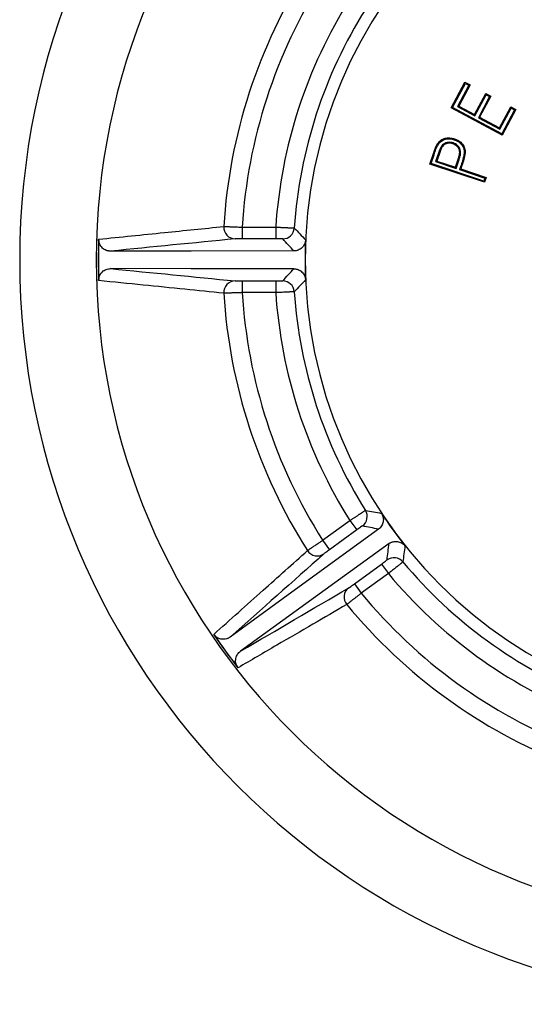
# Model space of a CAD drawing. Units: millimetres. Extents: x -67 to 420, y 0 to 297.
# Drawn here: x 278 to 299, y 91 to 134 of the extents above; entities that cross this region are included whole.
import ezdxf

# ---------------------------------------------------------------- set-up
doc = ezdxf.new("R2010")
doc.units = ezdxf.units.MM

msp = doc.modelspace()

# ---------------------------------------------------------------- linework, layer by layer
at = {"color": 7, "linetype": 'Continuous', "lineweight": 25}
for p, q in [((296.172, 129.996), (296.761, 131.103)), ((296.227, 130.012), (296.778, 131.049)), ((296.922, 130.972), (296.436, 130.057)), ((296.977, 130.989), (296.49, 130.074)), ((296.778, 131.049), (296.761, 131.103)), ((296.761, 131.103), (296.977, 130.989)), ((296.778, 131.049), (296.922, 130.972)), ((296.922, 130.972), (296.977, 130.989)), ((297.175, 129.71), (297.657, 130.617)), ((297.191, 129.656), (297.673, 130.563)), ((297.817, 130.487), (297.335, 129.579)), ((297.871, 130.503), (297.389, 129.596)), ((297.673, 130.563), (297.657, 130.617)), ((297.657, 130.617), (297.871, 130.503)), ((297.673, 130.563), (297.817, 130.487)), ((297.817, 130.487), (297.871, 130.503)), ((296.227, 130.012), (296.172, 129.996)), ((298.359, 128.833), (296.172, 129.996)), ((298.343, 128.887), (296.227, 130.012)), ((296.436, 130.057), (296.49, 130.074)), ((296.436, 130.057), (297.191, 129.656)), ((296.49, 130.074), (297.175, 129.71)), ((298.247, 129.14), (298.729, 130.048)), ((298.263, 129.086), (298.746, 129.993)), ((298.746, 129.993), (298.729, 130.048)), ((298.729, 130.048), (298.944, 129.933)), ((298.746, 129.993), (298.89, 129.916)), ((297.191, 129.656), (297.175, 129.71)), ((297.335, 129.579), (297.389, 129.596)), ((297.335, 129.579), (298.263, 129.086)), ((297.389, 129.596), (298.247, 129.14)), ((298.89, 129.916), (298.343, 128.887)), ((298.944, 129.933), (298.359, 128.833)), ((298.89, 129.916), (298.944, 129.933)), ((298.263, 129.086), (298.247, 129.14)), ((298.343, 128.887), (298.359, 128.833)), ((296.253, 128.495), (296.24, 128.457)), ((295.255, 127.585), (295.393, 127.998)), ((295.306, 127.61), (295.431, 127.985)), ((295.431, 127.985), (295.393, 127.998)), ((295.636, 128.094), (295.501, 127.69)), ((295.674, 128.082), (295.552, 127.716)), ((295.636, 128.094), (295.674, 128.082)), ((295.306, 127.61), (295.255, 127.585)), ((297.604, 126.803), (295.255, 127.585)), ((297.578, 126.854), (295.306, 127.61)), ((295.501, 127.69), (295.552, 127.716)), ((295.501, 127.69), (296.376, 127.399)), ((295.552, 127.716), (296.351, 127.45)), ((296.351, 127.45), (296.472, 127.799)), ((296.376, 127.399), (296.351, 127.45)), ((296.376, 127.399), (296.51, 127.786)), ((296.51, 127.786), (296.472, 127.799)), ((296.591, 127.534), (296.53, 127.348)), ((296.63, 127.521), (296.58, 127.374)), ((296.591, 127.534), (296.63, 127.521)), ((296.53, 127.348), (296.58, 127.374)), ((296.53, 127.348), (297.621, 126.984)), ((296.58, 127.374), (297.672, 127.01)), ((297.621, 126.984), (297.578, 126.854)), ((297.672, 127.01), (297.604, 126.803)), ((297.621, 126.984), (297.672, 127.01)), ((297.578, 126.854), (297.604, 126.803)), ((287.188, 124.875), (287.188, 124.375)), ((287.188, 124.875), (288.631, 124.875)), ((288.631, 124.875), (288.631, 124.375)), ((288.631, 124.375), (287.188, 124.375)), ((287.188, 122.56), (288.631, 122.56)), ((287.188, 122.56), (287.188, 122.06)), ((288.631, 122.56), (288.631, 122.06)), ((288.631, 122.06), (287.188, 122.06)), ((290.647, 111.413), (291.815, 112.261)), ((291.815, 112.261), (292.109, 111.857)), ((292.109, 111.857), (290.941, 111.009)), ((290.647, 111.413), (290.941, 111.009)), ((292.008, 109.54), (293.175, 110.388)), ((293.175, 110.388), (293.469, 109.984)), ((293.469, 109.984), (292.302, 109.136)), ((292.008, 109.54), (292.302, 109.136))]:
    msp.add_line(p, q, dxfattribs=at)
at = {"color": 7, "linetype": 'Continuous', "lineweight": 25, "flags": 128}
for points in [[(296.299, 128.632), (296.306, 128.654), (296.312, 128.671)], [(295.62, 128.442), (295.601, 128.454), (295.587, 128.464)], [(296.726, 128.063), (296.749, 128.062), (296.766, 128.061)], [(289.412, 123.851), (285.001, 123.846), (281.536, 123.843)], [(289.412, 123.084), (285.001, 123.089), (281.536, 123.092)], [(293.048, 111.892), (289.483, 109.296), (286.681, 107.256)], [(293.499, 111.271), (289.928, 108.682), (287.123, 106.648)]]:
    msp.add_lwpolyline(points, dxfattribs=at)
at = {"color": 7, "linetype": 'Continuous', "lineweight": 25}
for centre, radius, start, end in [((309.633, 123.468), 32, 90, 270), ((309.633, 123.468), 28.711, 90, 270), ((309.633, 123.468), 19.733, 90, 270), ((309.633, 123.468), 23.277, 147.5306, 176.4694), ((309.633, 123.468), 22.489, 147.5881, 176.4119), ((309.633, 123.468), 21.05, 147.8339, 176.1661), ((309.633, 123.468), 20.25, 147.8751, 176.1249), ((286.898, 124.869), 0.498, 176.3356, 269.3186), ((288.931, 124.87), 0.5, 270.0182, 356.1063), ((309.633, 123.468), 28.623, 178.2204, 181.7796), ((309.633, 123.468), 28.62, 178.3197, 181.6803), ((309.633, 123.468), 19.742, 177.4979, 182.5021), ((286.898, 122.066), 0.498, 90.6814, 183.6644), ((288.931, 122.065), 0.5, 3.8937, 89.9818), ((309.633, 123.468), 23.277, 183.5306, 212.4694), ((309.633, 123.468), 22.489, 183.5881, 212.4119), ((309.633, 123.468), 21.05, 183.8339, 212.1661), ((309.633, 123.468), 20.25, 183.8751, 212.1249), ((292.06, 112.434), 0.5, 306.0182, 32.1063), ((309.633, 123.468), 19.742, 213.4979, 218.5021), ((290.416, 111.238), 0.498, 212.3356, 305.3186), ((293.709, 110.164), 0.5, 39.8937, 125.9818), ((309.633, 123.468), 20.25, 219.8751, 248.1249), ((309.633, 123.468), 21.05, 219.8339, 248.1661), ((292.064, 108.97), 0.498, 126.6814, 219.6644), ((309.633, 123.468), 22.489, 219.5881, 248.4119), ((309.633, 123.468), 23.277, 219.5306, 248.4694), ((309.633, 123.468), 28.623, 214.2204, 217.7796), ((309.633, 123.468), 28.62, 214.3197, 217.6803)]:
    msp.add_arc(centre, radius, start, end, dxfattribs=at)
for points, knots in [([(295.587, 128.464), (295.607, 128.492), (295.627, 128.519), (295.675, 128.567), (295.7, 128.59), (295.784, 128.647), (295.846, 128.676), (295.977, 128.711), (296.046, 128.718), (296.147, 128.709), (296.18, 128.704), (296.247, 128.69), (296.279, 128.681), (296.312, 128.671)], [0, 0, 0, 0, 0.125, 0.125, 0.25, 0.25, 0.5, 0.5, 0.75, 0.75, 0.875, 0.875, 1, 1, 1, 1]), ([(295.62, 128.442), (295.64, 128.469), (295.658, 128.493), (295.702, 128.538), (295.726, 128.559), (295.777, 128.594), (295.804, 128.61), (295.862, 128.636), (295.892, 128.647), (295.983, 128.671), (296.046, 128.677), (296.141, 128.67), (296.173, 128.665), (296.236, 128.652), (296.266, 128.642), (296.299, 128.632)], [0, 0, 0, 0, 0.125, 0.125, 0.25, 0.25, 0.375, 0.375, 0.5, 0.5, 0.75, 0.75, 0.875, 0.875, 1, 1, 1, 1]), ([(296.312, 128.671), (296.344, 128.659), (296.376, 128.647), (296.439, 128.619), (296.469, 128.602), (296.556, 128.547), (296.609, 128.501), (296.693, 128.393), (296.725, 128.331), (296.754, 128.232), (296.761, 128.198), (296.768, 128.129), (296.767, 128.095), (296.766, 128.061)], [0, 0, 0, 0, 0.125, 0.125, 0.25, 0.25, 0.5, 0.5, 0.75, 0.75, 0.875, 0.875, 1, 1, 1, 1]), ([(295.393, 127.998), (295.419, 128.078), (295.447, 128.157), (295.509, 128.315), (295.541, 128.393), (295.587, 128.464)], [0, 0, 0, 0, 0.5, 0.5, 1, 1, 1, 1]), ([(295.431, 127.985), (295.457, 128.065), (295.484, 128.143), (295.53, 128.26), (295.546, 128.298), (295.572, 128.355), (295.58, 128.373), (295.599, 128.408), (295.609, 128.424), (295.62, 128.442)], [0, 0, 0, 0, 0.5, 0.5, 0.75, 0.75, 0.875, 0.875, 1, 1, 1, 1]), ([(296.253, 128.495), (296.222, 128.504), (296.187, 128.514), (296.116, 128.522), (296.08, 128.523), (296.01, 128.515), (295.975, 128.508), (295.907, 128.485), (295.873, 128.469), (295.813, 128.426), (295.787, 128.4), (295.754, 128.356), (295.744, 128.341), (295.727, 128.311), (295.719, 128.297), (295.695, 128.25), (295.682, 128.22), (295.657, 128.157), (295.646, 128.125), (295.636, 128.094)], [0, 0, 0, 0, 0.125, 0.125, 0.25, 0.25, 0.375, 0.375, 0.5, 0.5, 0.625, 0.625, 0.6875, 0.6875, 0.75, 0.75, 0.875, 0.875, 1, 1, 1, 1]), ([(296.24, 128.457), (296.209, 128.466), (296.178, 128.474), (296.113, 128.482), (296.08, 128.482), (295.983, 128.472), (295.919, 128.452), (295.84, 128.395), (295.816, 128.372), (295.777, 128.32), (295.761, 128.292), (295.717, 128.205), (295.695, 128.143), (295.674, 128.082)], [0, 0, 0, 0, 0.125, 0.125, 0.25, 0.25, 0.5, 0.5, 0.625, 0.625, 0.75, 0.75, 1, 1, 1, 1]), ([(296.472, 127.799), (296.493, 127.862), (296.511, 127.926), (296.529, 128.025), (296.533, 128.058), (296.533, 128.125), (296.528, 128.158), (296.5, 128.254), (296.461, 128.311), (296.388, 128.379), (296.361, 128.399), (296.303, 128.433), (296.272, 128.445), (296.24, 128.457)], [0, 0, 0, 0, 0.25, 0.25, 0.375, 0.375, 0.5, 0.5, 0.75, 0.75, 0.875, 0.875, 1, 1, 1, 1]), ([(296.51, 127.786), (296.52, 127.817), (296.531, 127.851), (296.548, 127.917), (296.556, 127.951), (296.569, 128.019), (296.573, 128.055), (296.573, 128.129), (296.567, 128.166), (296.547, 128.237), (296.53, 128.273), (296.489, 128.334), (296.465, 128.362), (296.412, 128.412), (296.382, 128.434), (296.319, 128.47), (296.284, 128.483), (296.253, 128.495)], [0, 0, 0, 0, 0.125, 0.125, 0.25, 0.25, 0.375, 0.375, 0.5, 0.5, 0.625, 0.625, 0.75, 0.75, 0.875, 0.875, 1, 1, 1, 1]), ([(296.299, 128.632), (296.331, 128.621), (296.362, 128.61), (296.421, 128.583), (296.449, 128.567), (296.504, 128.532), (296.53, 128.514), (296.577, 128.471), (296.6, 128.447), (296.658, 128.372), (296.688, 128.315), (296.715, 128.223), (296.721, 128.192), (296.727, 128.128), (296.727, 128.097), (296.726, 128.063)], [0, 0, 0, 0, 0.125, 0.125, 0.25, 0.25, 0.375, 0.375, 0.5, 0.5, 0.75, 0.75, 0.875, 0.875, 1, 1, 1, 1]), ([(296.726, 128.063), (296.724, 128.04), (296.722, 128.019), (296.715, 127.975), (296.711, 127.953), (296.696, 127.886), (296.685, 127.842), (296.648, 127.71), (296.62, 127.622), (296.591, 127.534)], [0, 0, 0, 0, 0.125, 0.125, 0.25, 0.25, 0.5, 0.5, 1, 1, 1, 1]), ([(296.766, 128.061), (296.758, 127.968), (296.737, 127.877), (296.687, 127.698), (296.658, 127.61), (296.63, 127.521)], [0, 0, 0, 0, 0.5, 0.5, 1, 1, 1, 1]), ([(281.024, 124.356), (281.966, 124.452), (283.755, 124.632), (285.55, 124.815), (286.4, 124.901)], [0, 0, 0, 0, 0.526408, 1, 1, 1, 1]), ([(286.4, 124.901), (286.404, 124.901), (286.412, 124.901), (286.429, 124.901), (286.451, 124.9), (286.478, 124.9), (286.509, 124.899), (286.539, 124.898), (286.568, 124.897), (286.596, 124.896), (286.635, 124.895), (286.687, 124.894), (286.754, 124.891), (286.838, 124.888), (286.939, 124.885), (287.057, 124.88), (287.143, 124.877), (287.188, 124.875)], [0, 0, 0, 0, 0.052828, 0.106764, 0.161808, 0.217959, 0.275219, 0.333587, 0.360679, 0.399519, 0.450104, 0.512429, 0.586492, 0.672287, 0.769807, 0.879048, 1, 1, 1, 1]), ([(288.631, 124.875), (288.653, 124.874), (288.696, 124.872), (288.76, 124.869), (288.821, 124.867), (288.879, 124.864), (288.934, 124.862), (288.985, 124.859), (289.033, 124.857), (289.078, 124.855), (289.119, 124.853), (289.157, 124.852), (289.211, 124.849), (289.276, 124.846), (289.343, 124.842), (289.391, 124.839), (289.422, 124.837), (289.427, 124.836), (289.43, 124.836)], [0, 0, 0, 0, 0.053239, 0.10492, 0.155044, 0.203611, 0.25062, 0.296072, 0.339966, 0.382303, 0.423082, 0.462304, 0.499969, 0.601823, 0.702751, 0.802756, 0.901838, 1, 1, 1, 1]), ([(281.536, 123.843), (281.52, 123.843), (281.488, 123.844), (281.441, 123.851), (281.395, 123.861), (281.335, 123.881), (281.263, 123.916), (281.187, 123.972), (281.122, 124.042), (281.073, 124.123), (281.037, 124.212), (281.029, 124.275), (281.025, 124.307)], [0, 0, 0, 0, 0.063287, 0.125748, 0.18788, 0.250196, 0.375249, 0.500041, 0.624502, 0.749643, 0.875448, 1, 1, 1, 1]), ([(287.188, 124.375), (287.117, 124.375), (287.049, 124.375), (286.941, 124.373), (286.904, 124.372), (286.892, 124.371)], [0, 0, 0, 0, 0.5, 0.5, 1, 1, 1, 1]), ([(288.931, 124.37), (288.93, 124.371), (288.897, 124.373), (288.786, 124.375), (288.709, 124.375), (288.631, 124.375)], [0, 0, 0, 0, 0.5, 0.5, 1, 1, 1, 1]), ([(289.911, 124.329), (289.909, 124.313), (289.907, 124.282), (289.898, 124.235), (289.885, 124.189), (289.861, 124.13), (289.822, 124.06), (289.759, 123.988), (289.684, 123.928), (289.599, 123.885), (289.507, 123.856), (289.444, 123.853), (289.412, 123.851)], [0, 0, 0, 0, 0.062851, 0.125094, 0.187351, 0.250242, 0.37505, 0.500037, 0.623939, 0.749388, 0.874223, 1, 1, 1, 1]), ([(281.025, 122.628), (281.027, 122.644), (281.03, 122.676), (281.04, 122.722), (281.055, 122.767), (281.08, 122.825), (281.122, 122.893), (281.187, 122.962), (281.263, 123.019), (281.349, 123.06), (281.441, 123.087), (281.504, 123.09), (281.536, 123.092)], [0, 0, 0, 0, 0.06274, 0.124974, 0.187273, 0.250209, 0.374826, 0.499987, 0.623932, 0.749265, 0.874729, 1, 1, 1, 1]), ([(289.412, 123.084), (289.428, 123.084), (289.46, 123.083), (289.507, 123.076), (289.553, 123.064), (289.613, 123.044), (289.684, 123.007), (289.759, 122.948), (289.821, 122.875), (289.868, 122.792), (289.901, 122.701), (289.907, 122.637), (289.911, 122.606)], [0, 0, 0, 0, 0.063567, 0.126084, 0.188108, 0.250206, 0.375255, 0.500005, 0.624149, 0.749366, 0.875239, 1, 1, 1, 1]), ([(286.4, 122.034), (285.844, 122.091), (284.689, 122.208), (282.897, 122.389), (281.663, 122.514), (281.024, 122.579)], [0, 0, 0, 0, 0.3098593, 0.6431926, 1, 1, 1, 1]), ([(286.892, 122.564), (286.904, 122.563), (286.941, 122.562), (287.049, 122.56), (287.117, 122.56), (287.188, 122.56)], [0, 0, 0, 0, 0.5, 0.5, 1, 1, 1, 1]), ([(288.631, 122.56), (288.709, 122.56), (288.786, 122.561), (288.897, 122.562), (288.93, 122.564), (288.931, 122.565)], [0, 0, 0, 0, 0.5, 0.5, 1, 1, 1, 1]), ([(287.188, 122.06), (287.167, 122.059), (287.126, 122.058), (287.064, 122.055), (287.003, 122.053), (286.944, 122.051), (286.885, 122.049), (286.829, 122.046), (286.774, 122.045), (286.723, 122.043), (286.661, 122.041), (286.594, 122.039), (286.526, 122.037), (286.469, 122.035), (286.425, 122.034), (286.409, 122.034), (286.4, 122.034)], [0, 0, 0, 0, 0.055568, 0.111136, 0.166704, 0.222272, 0.27784, 0.333408, 0.388977, 0.444545, 0.500114, 0.596519, 0.69471, 0.794686, 0.89645, 1, 1, 1, 1]), ([(289.43, 122.099), (289.429, 122.099), (289.428, 122.099), (289.419, 122.098), (289.407, 122.097), (289.389, 122.096), (289.367, 122.094), (289.341, 122.093), (289.31, 122.091), (289.275, 122.089), (289.235, 122.087), (289.187, 122.085), (289.125, 122.082), (289.048, 122.078), (288.96, 122.074), (288.859, 122.07), (288.749, 122.065), (288.671, 122.062), (288.631, 122.06)], [0, 0, 0, 0, 0.048951, 0.098132, 0.147544, 0.197186, 0.247059, 0.297163, 0.347498, 0.398065, 0.448864, 0.499894, 0.570156, 0.645655, 0.72639, 0.81236, 0.903564, 1, 1, 1, 1]), ([(291.815, 112.261), (291.833, 112.273), (291.869, 112.297), (291.922, 112.333), (291.973, 112.366), (292.022, 112.398), (292.068, 112.429), (292.111, 112.457), (292.151, 112.483), (292.188, 112.508), (292.222, 112.531), (292.254, 112.551), (292.299, 112.581), (292.354, 112.617), (292.41, 112.653), (292.451, 112.679), (292.477, 112.696), (292.482, 112.698), (292.484, 112.699)], [0, 0, 0, 0, 0.053239, 0.10492, 0.155044, 0.203611, 0.25062, 0.296072, 0.339966, 0.382303, 0.423082, 0.462304, 0.499969, 0.601823, 0.702751, 0.802756, 0.901838, 1, 1, 1, 1]), ([(293.171, 112.572), (293.179, 112.558), (293.196, 112.531), (293.216, 112.488), (293.232, 112.443), (293.248, 112.382), (293.257, 112.302), (293.249, 112.207), (293.223, 112.115), (293.18, 112.03), (293.122, 111.952), (293.073, 111.912), (293.048, 111.892)], [0, 0, 0, 0, 0.0628505, 0.125094, 0.1873514, 0.2502415, 0.3750495, 0.5000373, 0.6239386, 0.7493878, 0.8742226, 1, 1, 1, 1]), ([(292.354, 112.029), (292.353, 112.029), (292.325, 112.011), (292.234, 111.948), (292.172, 111.903), (292.109, 111.857)], [0, 0, 0, 0, 0.5, 0.5, 1, 1, 1, 1]), ([(289.995, 110.971), (289.998, 110.973), (290.004, 110.978), (290.018, 110.988), (290.036, 111), (290.058, 111.015), (290.084, 111.033), (290.109, 111.05), (290.133, 111.066), (290.156, 111.082), (290.188, 111.104), (290.231, 111.134), (290.287, 111.171), (290.356, 111.218), (290.44, 111.274), (290.539, 111.34), (290.61, 111.388), (290.647, 111.413)], [0, 0, 0, 0, 0.052828, 0.106764, 0.161808, 0.217959, 0.275219, 0.333587, 0.360679, 0.399519, 0.450104, 0.512429, 0.586492, 0.672287, 0.769807, 0.879048, 1, 1, 1, 1]), ([(293.499, 111.271), (293.512, 111.28), (293.539, 111.299), (293.581, 111.321), (293.625, 111.339), (293.686, 111.357), (293.765, 111.369), (293.86, 111.365), (293.953, 111.343), (294.04, 111.303), (294.12, 111.249), (294.163, 111.201), (294.184, 111.178)], [0, 0, 0, 0, 0.063567, 0.126084, 0.188108, 0.250206, 0.375255, 0.500005, 0.624149, 0.749366, 0.875239, 1, 1, 1, 1]), ([(285.966, 107.371), (286.672, 108.001), (288.013, 109.199), (289.358, 110.402), (289.995, 110.971)], [0, 0, 0, 0, 0.526408, 1, 1, 1, 1]), ([(290.941, 111.009), (290.884, 110.967), (290.829, 110.926), (290.742, 110.862), (290.713, 110.839), (290.704, 110.831)], [0, 0, 0, 0, 0.5, 0.5, 1, 1, 1, 1]), ([(293.175, 110.388), (293.239, 110.434), (293.301, 110.48), (293.389, 110.547), (293.415, 110.567), (293.415, 110.569)], [0, 0, 0, 0, 0.5, 0.5, 1, 1, 1, 1]), ([(294.093, 110.485), (294.092, 110.485), (294.091, 110.483), (294.085, 110.478), (294.075, 110.47), (294.062, 110.459), (294.045, 110.445), (294.024, 110.428), (294, 110.408), (293.973, 110.386), (293.942, 110.361), (293.904, 110.331), (293.856, 110.292), (293.796, 110.244), (293.727, 110.189), (293.648, 110.126), (293.562, 110.057), (293.501, 110.009), (293.469, 109.984)], [0, 0, 0, 0, 0.048951, 0.098132, 0.147544, 0.197186, 0.247059, 0.297163, 0.347498, 0.398065, 0.448864, 0.499894, 0.570156, 0.645655, 0.72639, 0.81236, 0.903564, 1, 1, 1, 1]), ([(291.766, 109.37), (291.777, 109.376), (291.807, 109.397), (291.895, 109.459), (291.951, 109.499), (292.008, 109.54)], [0, 0, 0, 0, 0.5, 0.5, 1, 1, 1, 1]), ([(292.302, 109.136), (292.286, 109.123), (292.253, 109.097), (292.205, 109.059), (292.157, 109.022), (292.11, 108.985), (292.064, 108.949), (292.019, 108.914), (291.976, 108.88), (291.935, 108.848), (291.887, 108.811), (291.834, 108.77), (291.78, 108.728), (291.735, 108.693), (291.7, 108.666), (291.687, 108.657), (291.68, 108.652)], [0, 0, 0, 0, 0.055568, 0.111136, 0.166704, 0.222272, 0.27784, 0.333408, 0.388977, 0.444545, 0.500114, 0.596519, 0.69471, 0.794686, 0.89645, 1, 1, 1, 1]), ([(291.68, 108.652), (291.197, 108.37), (290.194, 107.787), (288.637, 106.88), (287.565, 106.256), (287.011, 105.933)], [0, 0, 0, 0, 0.3098593, 0.6431926, 1, 1, 1, 1]), ([(286.681, 107.256), (286.668, 107.247), (286.642, 107.229), (286.6, 107.207), (286.556, 107.188), (286.496, 107.169), (286.418, 107.155), (286.323, 107.156), (286.23, 107.174), (286.142, 107.211), (286.061, 107.262), (286.017, 107.308), (285.996, 107.331)], [0, 0, 0, 0, 0.063287, 0.125748, 0.18788, 0.250196, 0.375249, 0.500041, 0.624502, 0.749643, 0.875448, 1, 1, 1, 1]), ([(286.982, 105.973), (286.974, 105.987), (286.958, 106.014), (286.94, 106.058), (286.925, 106.103), (286.911, 106.165), (286.905, 106.244), (286.916, 106.338), (286.945, 106.429), (286.99, 106.513), (287.049, 106.588), (287.098, 106.628), (287.123, 106.648)], [0, 0, 0, 0, 0.06274, 0.124974, 0.187273, 0.250209, 0.374826, 0.499987, 0.623932, 0.749265, 0.874729, 1, 1, 1, 1])]:
    msp.add_open_spline(points, degree=3, knots=knots, dxfattribs=at)
for points in [[(289.43, 124.836), (289.588, 124.667), (289.748, 124.498), (289.911, 124.329)], [(281.025, 124.307), (281.024, 124.323), (281.024, 124.34), (281.024, 124.356)], [(286.892, 124.371), (285.102, 124.195), (283.318, 124.019), (281.536, 123.843)], [(289.412, 123.851), (289.251, 124.022), (289.091, 124.195), (288.931, 124.37)], [(281.536, 123.092), (283.318, 122.916), (285.102, 122.74), (286.892, 122.564)], [(288.931, 122.565), (289.091, 122.74), (289.251, 122.913), (289.412, 123.084)], [(281.024, 122.579), (281.024, 122.595), (281.024, 122.612), (281.025, 122.628)], [(289.911, 122.606), (289.748, 122.437), (289.588, 122.268), (289.43, 122.099)], [(292.484, 112.699), (292.711, 112.656), (292.94, 112.613), (293.171, 112.572)], [(293.048, 111.892), (292.818, 111.936), (292.587, 111.982), (292.354, 112.029)], [(293.415, 110.569), (293.442, 110.805), (293.47, 111.039), (293.499, 111.271)], [(294.184, 111.178), (294.152, 110.946), (294.122, 110.715), (294.093, 110.485)], [(290.704, 110.831), (289.36, 109.637), (288.019, 108.446), (286.681, 107.256)], [(287.123, 106.648), (288.668, 107.553), (290.215, 108.46), (291.766, 109.37)], [(285.996, 107.331), (285.985, 107.344), (285.975, 107.357), (285.966, 107.371)], [(287.011, 105.933), (287.001, 105.946), (286.991, 105.959), (286.982, 105.973)]]:
    msp.add_open_spline(points, degree=3, dxfattribs=at)

doc.saveas('drawing.dxf')
